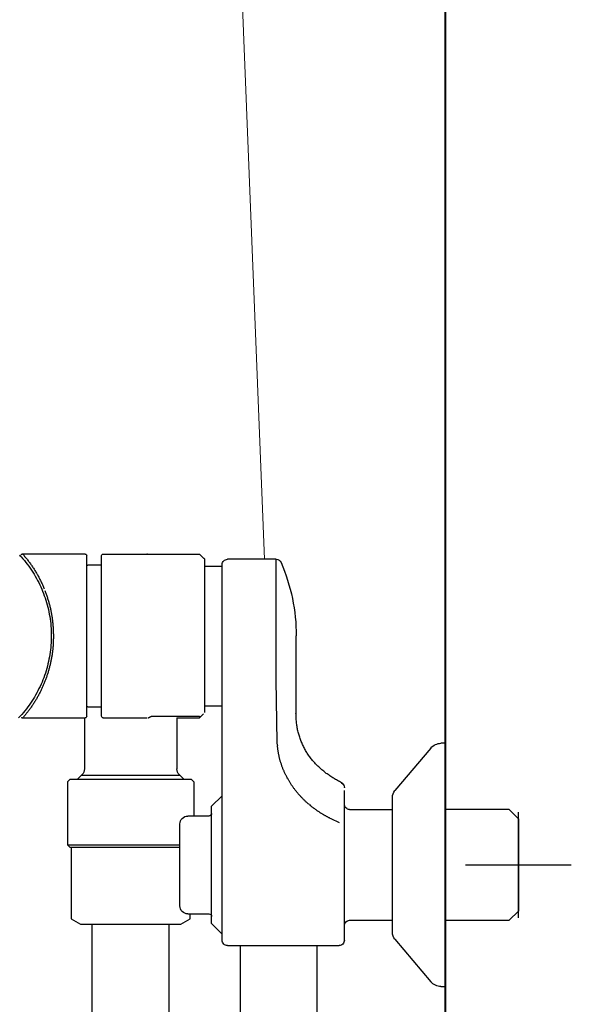
# Model space of a CAD drawing. Units: millimetres. Extents: x 93378 to 118818, y 123396 to 142435.
# Drawn here: x 104046 to 104150, y 136230 to 136416 of the extents above; entities that cross this region are included whole.
import ezdxf

# ---------------------------------------------------------------- set-up
doc = ezdxf.new("R2010")
doc.units = ezdxf.units.MM
doc.header["$LTSCALE"] = 40
doc.header["$MEASUREMENT"] = 0
doc.layers.add('SUISEN', color=4, linetype='Continuous')

# ---------------------------------------------------------------- blocks, each defined once
blk = doc.blocks.new('A$C242D5AB0')
at = {"layer": 'SUISEN', "color": 4, "linetype": 'Continuous', "lineweight": 18}
blk.add_line((82.97, 828.97), (58.01, 198.56), dxfattribs=at)
at = {"layer": 'SUISEN', "linetype": 'Continuous'}
for p, q in [((69.46, 198.72), (70.3, 199.56)), ((88.5, 199.56), (70.3, 199.56)), ((80.13, 199.54), (80.26, 199.56)), ((91.9, 199.56), (103.68, 199.56)), ((103.56, 199.39), (103.45, 199.26)), ((103.68, 199.52), (103.56, 199.39)), ((103.68, 199.55), (103.69, 199.55)), ((103.69, 199.55), (103.69, 199.55)), ((103.69, 199.55), (103.7, 199.55)), ((103.7, 199.55), (103.71, 199.55)), ((103.71, 199.55), (103.72, 199.55)), ((103.72, 199.55), (103.73, 199.55)), ((103.73, 199.55), (103.73, 199.55)), ((103.73, 199.55), (103.74, 199.55)), ((103.74, 199.55), (103.75, 199.55)), ((103.75, 199.55), (103.76, 199.55)), ((103.76, 199.55), (103.77, 199.55)), ((103.77, 199.55), (103.77, 199.55)), ((103.77, 199.55), (103.78, 199.55)), ((103.78, 199.55), (103.79, 199.54)), ((103.79, 199.54), (103.8, 199.54)), ((103.8, 199.54), (103.8, 199.54)), ((103.8, 199.54), (103.81, 199.54)), ((103.81, 199.54), (103.82, 199.53)), ((103.82, 199.53), (103.83, 199.53)), ((103.83, 199.53), (103.83, 199.53)), ((103.83, 199.53), (103.84, 199.52)), ((103.84, 199.52), (103.85, 199.52)), ((103.85, 199.52), (103.86, 199.51)), ((103.86, 199.51), (103.86, 199.51)), ((103.86, 199.51), (103.87, 199.51)), ((103.87, 199.51), (103.88, 199.5)), ((103.88, 199.5), (103.88, 199.5)), ((103.88, 199.5), (103.89, 199.49)), ((103.89, 199.49), (103.9, 199.49)), ((103.9, 199.49), (103.9, 199.48)), ((103.9, 199.48), (103.91, 199.48)), ((103.91, 199.48), (103.91, 199.47)), ((103.91, 199.47), (103.92, 199.46)), ((103.92, 199.46), (103.93, 199.46)), ((103.93, 199.46), (103.93, 199.45)), ((103.93, 199.45), (103.94, 199.45)), ((103.94, 199.45), (103.94, 199.44)), ((103.94, 199.44), (103.95, 199.43)), ((103.95, 199.43), (103.95, 199.43)), ((103.95, 199.43), (103.95, 199.42)), ((103.95, 199.42), (103.96, 199.41)), ((103.96, 199.41), (103.96, 199.41)), ((103.96, 199.41), (103.97, 199.4)), ((103.97, 199.4), (103.97, 199.39)), ((103.97, 199.39), (103.97, 199.39)), ((103.97, 199.39), (103.98, 199.38)), ((103.98, 199.36), (103.98, 199.38)), ((104.29, 199.34), (103.98, 199)), ((104.14, 199.18), (104.28, 199.36)), ((55.79, 198.56), (65, 198.56)), ((55.79, 175.73), (55.79, 198.56)), ((66, 126.5), (66, 197.56)), ((69.3, 198.56), (69.46, 198.72)), ((69.3, 169.56), (69.3, 198.56)), ((88.8, 168.86), (88.8, 199.26)), ((88.8, 197.46), (91.4, 197.46)), ((91.6, 168.86), (91.6, 199.26)), ((102.06, 197.44), (101.96, 197.3)), ((102.16, 197.59), (102.06, 197.44)), ((102.26, 197.73), (102.16, 197.59)), ((102.36, 197.87), (102.26, 197.73)), ((102.47, 198.02), (102.36, 197.87)), ((102.57, 198.16), (102.47, 198.02)), ((102.68, 198.3), (102.57, 198.16)), ((102.84, 197.61), (102.57, 197.24)), ((102.79, 198.44), (102.68, 198.3)), ((102.89, 198.58), (102.79, 198.44)), ((103.11, 197.96), (102.84, 197.61)), ((103, 198.71), (102.89, 198.58)), ((103.11, 198.85), (103, 198.71)), ((103.22, 198.99), (103.11, 198.85)), ((103.4, 198.32), (103.11, 197.96)), ((103.34, 199.12), (103.22, 198.99)), ((103.45, 199.26), (103.34, 199.12)), ((103.69, 198.66), (103.4, 198.32)), ((103.59, 198.55), (104.14, 199.18)), ((103.98, 199), (103.69, 198.66)), ((69.3, 197.28), (66, 197.28)), ((100.94, 195.66), (100.86, 195.5)), ((101.03, 195.81), (100.94, 195.66)), ((101.12, 195.96), (101.03, 195.81)), ((101.21, 196.11), (101.12, 195.96)), ((101.3, 196.26), (101.21, 196.11)), ((101.39, 196.41), (101.3, 196.26)), ((101.57, 195.74), (101.34, 195.35)), ((101.48, 196.56), (101.39, 196.41)), ((101.57, 196.71), (101.48, 196.56)), ((101.67, 196.86), (101.57, 196.71)), ((101.81, 196.12), (101.57, 195.74)), ((101.77, 197.01), (101.67, 196.86)), ((101.86, 197.15), (101.77, 197.01)), ((102.05, 196.5), (101.81, 196.12)), ((101.96, 197.3), (101.86, 197.15)), ((102.31, 196.87), (102.05, 196.5)), ((102.57, 197.24), (102.31, 196.87)), ((99.99, 193.78), (99.92, 193.62)), ((100.06, 193.94), (99.99, 193.78)), ((100.14, 194.1), (100.06, 193.94)), ((100.21, 194.25), (100.14, 194.1)), ((100.29, 194.41), (100.21, 194.25)), ((100.37, 194.57), (100.29, 194.41)), ((100.5, 193.75), (100.3, 193.34)), ((100.44, 194.73), (100.37, 194.57)), ((100.52, 194.88), (100.44, 194.73)), ((100.69, 194.15), (100.5, 193.75)), ((100.61, 195.04), (100.52, 194.88)), ((100.69, 195.2), (100.61, 195.04)), ((100.77, 195.35), (100.69, 195.2)), ((100.9, 194.56), (100.69, 194.15)), ((100.86, 195.5), (100.77, 195.35)), ((101.12, 194.95), (100.9, 194.56)), ((101.34, 195.35), (101.12, 194.95)), ((99.27, 191.98), (99.21, 191.82)), ((99.33, 192.15), (99.27, 191.98)), ((99.39, 192.31), (99.33, 192.15)), ((99.45, 192.48), (99.39, 192.31)), ((99.51, 192.64), (99.45, 192.48)), ((99.78, 192.09), (99.63, 191.66)), ((99.71, 193.13), (99.64, 192.97)), ((99.78, 193.29), (99.71, 193.13)), ((99.85, 193.46), (99.78, 193.29)), ((99.95, 192.51), (99.78, 192.09)), ((99.92, 193.62), (99.85, 193.46)), ((100.12, 192.93), (99.95, 192.51)), ((100.3, 193.34), (100.12, 192.93)), ((98.65, 189.97), (98.61, 189.8)), ((98.69, 190.14), (98.65, 189.97)), ((98.74, 190.31), (98.69, 190.14)), ((98.79, 190.48), (98.74, 190.31)), ((98.84, 190.65), (98.79, 190.48)), ((98.88, 190.81), (98.84, 190.65)), ((98.94, 190.98), (98.88, 190.81)), ((98.99, 191.15), (98.94, 190.98)), ((99.04, 191.32), (98.99, 191.15)), ((99.1, 191.49), (99.04, 191.32)), ((99.21, 190.37), (99.08, 189.94)), ((99.15, 191.65), (99.1, 191.49)), ((99.21, 191.82), (99.15, 191.65)), ((99.34, 190.81), (99.21, 190.37)), ((99.48, 191.24), (99.34, 190.81)), ((99.63, 191.66), (99.48, 191.24)), ((98.27, 188.25), (98.24, 188.08)), ((98.3, 188.42), (98.27, 188.25)), ((98.34, 188.6), (98.3, 188.42)), ((98.37, 188.77), (98.34, 188.6)), ((98.41, 188.94), (98.37, 188.77)), ((98.45, 189.11), (98.41, 188.94)), ((98.48, 189.28), (98.45, 189.11)), ((98.52, 189.46), (98.48, 189.28)), ((98.56, 189.63), (98.52, 189.46)), ((98.61, 189.8), (98.56, 189.63)), ((98.68, 188.18), (98.6, 187.73)), ((98.77, 188.62), (98.68, 188.18)), ((98.86, 189.06), (98.77, 188.62)), ((98.97, 189.5), (98.86, 189.06)), ((99.08, 189.94), (98.97, 189.5)), ((98.01, 186.34), (98, 186.16)), ((98.03, 186.51), (98.01, 186.34)), ((98.05, 186.69), (98.03, 186.51)), ((98.06, 186.86), (98.05, 186.69)), ((98.09, 187.04), (98.06, 186.86)), ((98.11, 187.21), (98.09, 187.04)), ((98.13, 187.38), (98.11, 187.21)), ((98.16, 187.56), (98.13, 187.38)), ((98.18, 187.73), (98.16, 187.56)), ((98.21, 187.91), (98.18, 187.73)), ((98.24, 188.08), (98.21, 187.91)), ((98.42, 186.39), (98.38, 185.94)), ((98.47, 186.84), (98.42, 186.39)), ((98.53, 187.28), (98.47, 186.84)), ((98.6, 187.73), (98.53, 187.28)), ((97.92, 184.58), (97.91, 184.41)), ((97.91, 184.41), (97.91, 184.23)), ((97.93, 184.93), (97.92, 184.76)), ((97.92, 184.76), (97.92, 184.58)), ((97.94, 185.11), (97.93, 184.93)), ((97.95, 185.46), (97.94, 185.29)), ((97.94, 185.29), (97.94, 185.11)), ((97.96, 185.64), (97.95, 185.46)), ((97.97, 185.81), (97.96, 185.64)), ((97.99, 185.99), (97.97, 185.81)), ((98, 186.16), (97.99, 185.99)), ((98.31, 184.58), (98.3, 184.13)), ((98.32, 185.03), (98.31, 184.58)), ((98.35, 185.49), (98.32, 185.03)), ((98.38, 185.94), (98.35, 185.49)), ((52, 168.48), (52, 184.06)), ((97.91, 184.23), (97.9, 184.06)), ((97.9, 184.06), (97.9, 183.89)), ((97.9, 183.89), (97.91, 183.73)), ((97.91, 183.73), (97.91, 183.57)), ((97.91, 183.57), (97.92, 183.41)), ((97.92, 183.41), (97.92, 183.24)), ((97.92, 183.24), (97.93, 183.08)), ((97.93, 183.08), (97.94, 182.92)), ((97.94, 182.92), (97.94, 182.76)), ((97.94, 182.76), (97.95, 182.59)), ((97.95, 182.59), (97.96, 182.43)), ((98.3, 184.13), (98.3, 183.68)), ((98.3, 183.68), (98.32, 183.23)), ((98.32, 183.23), (98.34, 182.78)), ((98.34, 182.78), (98.37, 182.32)), ((97.96, 182.43), (97.97, 182.27)), ((97.97, 182.27), (97.98, 182.11)), ((97.98, 182.11), (97.99, 181.95)), ((97.99, 181.95), (98.01, 181.78)), ((98.01, 181.78), (98.02, 181.62)), ((98.02, 181.62), (98.04, 181.46)), ((98.04, 181.46), (98.06, 181.3)), ((98.06, 181.3), (98.08, 181.14)), ((98.08, 181.14), (98.1, 180.98)), ((98.1, 180.98), (98.12, 180.82)), ((98.12, 180.82), (98.14, 180.66)), ((98.14, 180.66), (98.17, 180.5)), ((98.37, 182.32), (98.41, 181.87)), ((98.41, 181.87), (98.45, 181.42)), ((98.45, 181.42), (98.51, 180.98)), ((98.51, 180.98), (98.58, 180.53)), ((98.17, 180.5), (98.19, 180.33)), ((98.19, 180.33), (98.22, 180.17)), ((98.22, 180.17), (98.25, 180.01)), ((98.25, 180.01), (98.28, 179.85)), ((98.28, 179.85), (98.3, 179.69)), ((98.3, 179.69), (98.34, 179.53)), ((98.34, 179.53), (98.37, 179.38)), ((98.37, 179.38), (98.4, 179.22)), ((98.4, 179.22), (98.43, 179.06)), ((98.43, 179.06), (98.47, 178.9)), ((98.47, 178.9), (98.5, 178.74)), ((98.58, 180.53), (98.65, 180.08)), ((98.65, 180.08), (98.74, 179.64)), ((98.74, 179.64), (98.83, 179.2)), ((98.83, 179.2), (98.93, 178.76)), ((98.5, 178.74), (98.54, 178.58)), ((98.54, 178.58), (98.58, 178.42)), ((98.58, 178.42), (98.62, 178.27)), ((98.62, 178.27), (98.66, 178.11)), ((98.66, 178.11), (98.7, 177.95)), ((98.7, 177.95), (98.74, 177.8)), ((98.74, 177.8), (98.79, 177.64)), ((98.79, 177.64), (98.83, 177.48)), ((98.83, 177.48), (98.88, 177.33)), ((98.88, 177.33), (98.92, 177.17)), ((98.92, 177.17), (98.97, 177.02)), ((98.93, 178.76), (99.04, 178.32)), ((98.97, 177.02), (99.02, 176.86)), ((99.04, 178.32), (99.16, 177.88)), ((99.16, 177.88), (99.29, 177.45)), ((99.29, 177.45), (99.43, 177.02)), ((99.43, 177.02), (99.57, 176.59)), ((55.61, 163.97), (55.79, 175.73)), ((99.02, 176.86), (99.07, 176.71)), ((99.07, 176.71), (99.12, 176.55)), ((99.12, 176.55), (99.17, 176.4)), ((99.17, 176.4), (99.23, 176.24)), ((99.23, 176.24), (99.28, 176.09)), ((99.28, 176.09), (99.33, 175.94)), ((99.33, 175.94), (99.39, 175.79)), ((99.39, 175.79), (99.45, 175.63)), ((99.45, 175.63), (99.51, 175.48)), ((99.51, 175.48), (99.57, 175.33)), ((99.57, 176.59), (99.73, 176.16)), ((99.57, 175.33), (99.63, 175.18)), ((99.63, 175.18), (99.69, 175.03)), ((99.73, 176.16), (99.89, 175.74)), ((99.89, 175.74), (100.06, 175.32)), ((100.06, 175.32), (100.24, 174.91)), ((99.69, 175.03), (99.75, 174.88)), ((99.75, 174.88), (99.81, 174.73)), ((99.81, 174.73), (99.88, 174.58)), ((99.88, 174.58), (99.94, 174.43)), ((99.94, 174.43), (100.01, 174.28)), ((100.01, 174.28), (100.08, 174.14)), ((100.08, 174.14), (100.15, 173.99)), ((100.15, 173.99), (100.22, 173.84)), ((100.22, 173.84), (100.29, 173.7)), ((100.24, 174.91), (100.43, 174.5)), ((100.29, 173.7), (100.36, 173.55)), ((100.36, 173.55), (100.43, 173.41)), ((100.43, 174.5), (100.63, 174.09)), ((100.43, 173.41), (100.51, 173.26)), ((100.51, 173.26), (100.58, 173.12)), ((100.63, 174.09), (100.83, 173.69)), ((100.83, 173.69), (101.04, 173.29)), ((101.04, 173.29), (101.26, 172.89)), ((100.58, 173.12), (100.66, 172.97)), ((100.66, 172.97), (100.73, 172.83)), ((100.73, 172.83), (100.81, 172.69)), ((100.81, 172.69), (100.89, 172.55)), ((100.89, 172.55), (100.97, 172.4)), ((100.97, 172.4), (101.05, 172.26)), ((101.05, 172.26), (101.13, 172.12)), ((101.13, 172.12), (101.21, 171.98)), ((101.21, 171.98), (101.3, 171.84)), ((101.26, 172.89), (101.49, 172.5)), ((101.3, 171.84), (101.38, 171.7)), ((101.38, 171.7), (101.47, 171.57)), ((101.47, 171.57), (101.56, 171.43)), ((101.49, 172.5), (101.73, 172.12)), ((101.56, 171.43), (101.64, 171.29)), ((101.73, 172.12), (101.97, 171.74)), ((101.97, 171.74), (102.22, 171.36)), ((102.22, 171.36), (102.48, 170.99)), ((69.3, 170.84), (66, 170.84)), ((91.4, 170.66), (88.8, 170.66)), ((101.64, 171.29), (101.73, 171.16)), ((101.73, 171.16), (101.82, 171.02)), ((101.82, 171.02), (101.91, 170.89)), ((101.91, 170.89), (102, 170.75)), ((102, 170.75), (102.09, 170.62)), ((102.09, 170.62), (102.19, 170.48)), ((102.19, 170.48), (102.28, 170.35)), ((102.28, 170.35), (102.38, 170.22)), ((102.38, 170.22), (102.47, 170.09)), ((102.47, 170.09), (102.57, 169.96)), ((102.48, 170.99), (102.75, 170.63)), ((102.57, 169.96), (102.67, 169.83)), ((102.67, 169.83), (102.77, 169.7)), ((102.75, 170.63), (103.02, 170.27)), ((102.77, 169.7), (102.86, 169.57)), ((102.86, 169.57), (102.97, 169.44)), ((103.02, 170.27), (103.3, 169.91)), ((103.3, 169.91), (103.59, 169.56)), ((103.59, 169.56), (103.88, 169.22)), ((51.93, 167.54), (51.95, 167.75)), ((51.95, 167.75), (51.97, 167.96)), ((51.97, 167.96), (51.99, 168.17)), ((51.99, 168.17), (52, 168.38)), ((52, 168.38), (52.01, 168.59)), ((52.01, 168.59), (52.02, 168.8)), ((52.02, 168.8), (52.03, 169.01)), ((52.03, 169.01), (52.04, 169.22)), ((52.04, 169.22), (52.05, 169.43)), ((70.3, 168.56), (69.53, 169.33)), ((79.18, 168.91), (70.29, 168.91)), ((70.3, 168.91), (70.3, 168.56)), ((74.55, 168.56), (70.3, 168.56)), ((74.55, 168.56), (74.55, 158.9)), ((79.13, 168.91), (79.12, 168.91)), ((79.14, 168.91), (79.13, 168.91)), ((79.13, 168.91), (79.13, 168.91)), ((79.15, 168.91), (79.14, 168.91)), ((79.14, 168.91), (79.14, 168.91)), ((79.16, 168.91), (79.15, 168.91)), ((79.15, 168.91), (79.15, 168.91)), ((79.17, 168.91), (79.16, 168.91)), ((79.16, 168.91), (79.16, 168.91)), ((79.18, 168.91), (79.17, 168.91)), ((79.17, 168.91), (79.17, 168.91)), ((79.19, 168.91), (79.18, 168.91)), ((79.2, 168.91), (79.19, 168.91)), ((79.21, 168.91), (79.2, 168.91)), ((79.2, 168.91), (79.2, 168.91)), ((79.22, 168.91), (79.21, 168.91)), ((79.23, 168.91), (79.22, 168.91)), ((79.22, 168.91), (79.22, 168.91)), ((79.24, 168.91), (79.23, 168.91)), ((79.23, 168.91), (79.23, 168.91)), ((79.25, 168.91), (79.24, 168.91)), ((79.24, 168.91), (79.24, 168.91)), ((79.26, 168.9), (79.25, 168.91)), ((79.27, 168.9), (79.26, 168.9)), ((79.26, 168.9), (79.26, 168.9)), ((79.28, 168.9), (79.27, 168.9)), ((79.3, 168.9), (79.28, 168.9)), ((79.28, 168.9), (79.28, 168.9)), ((79.31, 168.9), (79.3, 168.9)), ((79.32, 168.89), (79.31, 168.9)), ((79.34, 168.89), (79.32, 168.89)), ((79.35, 168.89), (79.34, 168.89)), ((79.36, 168.89), (79.35, 168.89)), ((79.35, 168.89), (79.35, 168.89)), ((79.37, 168.88), (79.36, 168.89)), ((79.38, 168.88), (79.37, 168.88)), ((79.37, 168.88), (79.37, 168.88)), ((79.39, 168.87), (79.38, 168.88)), ((79.4, 168.87), (79.39, 168.87)), ((79.41, 168.87), (79.4, 168.87)), ((79.42, 168.86), (79.41, 168.87)), ((79.43, 168.86), (79.42, 168.86)), ((79.42, 168.86), (79.42, 168.86)), ((79.44, 168.85), (79.43, 168.86)), ((79.43, 168.86), (79.43, 168.86)), ((79.45, 168.85), (79.44, 168.85)), ((79.51, 168.81), (79.45, 168.85)), ((79.45, 168.85), (79.45, 168.85)), ((79.56, 168.79), (79.51, 168.81)), ((79.59, 168.77), (79.56, 168.79)), ((79.62, 168.76), (79.59, 168.77)), ((79.67, 168.73), (79.62, 168.76)), ((79.7, 168.71), (79.67, 168.73)), ((79.73, 168.7), (79.7, 168.71)), ((79.74, 168.69), (79.73, 168.7)), ((79.76, 168.68), (79.74, 168.69)), ((79.77, 168.67), (79.76, 168.68)), ((79.79, 168.67), (79.77, 168.67)), ((79.8, 168.66), (79.79, 168.67)), ((79.82, 168.65), (79.8, 168.66)), ((79.84, 168.64), (79.82, 168.65)), ((79.85, 168.64), (79.84, 168.64)), ((79.87, 168.63), (79.85, 168.64)), ((79.88, 168.63), (79.87, 168.63)), ((79.9, 168.62), (79.88, 168.63)), ((79.92, 168.61), (79.9, 168.62)), ((79.93, 168.61), (79.92, 168.61)), ((79.95, 168.6), (79.93, 168.61)), ((79.96, 168.6), (79.95, 168.6)), ((79.98, 168.6), (79.96, 168.6)), ((80, 168.59), (79.98, 168.6)), ((80.01, 168.59), (80, 168.59)), ((80.03, 168.59), (80.01, 168.59)), ((80.05, 168.58), (80.03, 168.59)), ((80.06, 168.58), (80.05, 168.58)), ((80.08, 168.58), (80.06, 168.58)), ((88.5, 168.56), (80.26, 168.56)), ((103.69, 168.56), (91.9, 168.56)), ((92.05, 168.56), (92.05, 158.9)), ((102.97, 169.44), (103.07, 169.32)), ((103.07, 169.32), (103.17, 169.19)), ((103.17, 169.19), (103.27, 169.06)), ((103.27, 169.06), (103.38, 168.94)), ((103.38, 168.94), (103.48, 168.82)), ((103.48, 168.82), (103.59, 168.69)), ((103.59, 168.69), (103.69, 168.57)), ((103.7, 168.56), (103.69, 168.56)), ((103.71, 168.55), (103.7, 168.56)), ((103.7, 168.56), (103.7, 168.56)), ((103.72, 168.55), (103.71, 168.55)), ((103.71, 168.55), (103.71, 168.55)), ((103.73, 168.56), (103.72, 168.55)), ((103.72, 168.55), (103.72, 168.55)), ((103.74, 168.56), (103.73, 168.56)), ((103.73, 168.56), (103.73, 168.56)), ((103.75, 168.56), (103.74, 168.56)), ((103.76, 168.56), (103.75, 168.56)), ((103.75, 168.56), (103.75, 168.56)), ((103.77, 168.56), (103.76, 168.56)), ((103.76, 168.56), (103.76, 168.56)), ((103.78, 168.56), (103.77, 168.56)), ((103.77, 168.56), (103.77, 168.56)), ((103.79, 168.57), (103.78, 168.57)), ((103.78, 168.57), (103.78, 168.56)), ((103.8, 168.57), (103.79, 168.57)), ((103.79, 168.57), (103.79, 168.57)), ((103.81, 168.57), (103.8, 168.57)), ((103.8, 168.57), (103.8, 168.57)), ((103.82, 168.58), (103.81, 168.58)), ((103.81, 168.58), (103.81, 168.57)), ((103.83, 168.58), (103.82, 168.58)), ((103.82, 168.58), (103.82, 168.58)), ((103.84, 168.59), (103.83, 168.59)), ((103.83, 168.59), (103.83, 168.58)), ((103.85, 168.59), (103.84, 168.59)), ((103.84, 168.59), (103.84, 168.59)), ((103.86, 168.6), (103.85, 168.6)), ((103.85, 168.6), (103.85, 168.59)), ((103.87, 168.6), (103.86, 168.6)), ((103.86, 168.6), (103.86, 168.6)), ((103.88, 168.61), (103.87, 168.61)), ((103.87, 168.61), (103.87, 168.6)), ((103.88, 169.22), (104.19, 168.88)), ((103.89, 168.61), (103.88, 168.61)), ((103.88, 168.61), (103.88, 168.61)), ((103.9, 168.62), (103.89, 168.62)), ((103.89, 168.62), (103.89, 168.61)), ((103.91, 168.63), (103.9, 168.63)), ((103.9, 168.63), (103.9, 168.62)), ((103.9, 168.62), (103.9, 168.62)), ((103.92, 168.64), (103.91, 168.64)), ((103.91, 168.64), (103.91, 168.63)), ((103.93, 168.65), (103.92, 168.65)), ((103.92, 168.65), (103.92, 168.64)), ((103.92, 168.64), (103.92, 168.64)), ((103.94, 168.66), (103.93, 168.65)), ((103.93, 168.65), (103.93, 168.65)), ((103.95, 168.68), (103.94, 168.67)), ((103.94, 168.67), (103.94, 168.67)), ((103.94, 168.67), (103.94, 168.66)), ((103.94, 168.66), (103.94, 168.66)), ((103.95, 168.69), (103.95, 168.68)), ((103.95, 168.68), (103.95, 168.68)), ((104.19, 168.88), (104.49, 168.55)), ((51.57, 165.69), (51.63, 165.89)), ((51.63, 165.89), (51.68, 166.1)), ((51.68, 166.1), (51.73, 166.3)), ((51.73, 166.3), (51.77, 166.51)), ((51.77, 166.51), (51.81, 166.71)), ((51.81, 166.71), (51.84, 166.92)), ((51.84, 166.92), (51.88, 167.12)), ((51.88, 167.12), (51.9, 167.33)), ((51.9, 167.33), (51.93, 167.54)), ((50.88, 163.71), (50.96, 163.9)), ((50.96, 163.9), (51.04, 164.1)), ((51.04, 164.1), (51.11, 164.29)), ((51.11, 164.29), (51.19, 164.49)), ((51.19, 164.49), (51.26, 164.69)), ((51.26, 164.69), (51.33, 164.89)), ((51.33, 164.89), (51.39, 165.09)), ((51.39, 165.09), (51.46, 165.29)), ((51.46, 165.29), (51.52, 165.49)), ((51.52, 165.49), (51.57, 165.69)), ((55.58, 163.57), (55.61, 163.97)), ((23.8, 163.75), (24.64, 163.75)), ((23.8, 163.75), (23.8, 117.75)), ((26.55, 162.86), (33.33, 154.81)), ((49.9, 161.86), (50.01, 162.04)), ((50.01, 162.04), (50.12, 162.21)), ((50.12, 162.21), (50.23, 162.4)), ((50.23, 162.4), (50.33, 162.58)), ((50.33, 162.58), (50.43, 162.76)), ((50.43, 162.76), (50.52, 162.95)), ((50.52, 162.95), (50.62, 163.14)), ((50.62, 163.14), (50.71, 163.33)), ((50.71, 163.33), (50.8, 163.52)), ((50.8, 163.52), (50.88, 163.71)), ((55.35, 161.91), (55.37, 162.03)), ((55.37, 162.03), (55.39, 162.16)), ((55.39, 162.16), (55.41, 162.29)), ((55.41, 162.29), (55.43, 162.42)), ((55.43, 162.42), (55.45, 162.54)), ((55.45, 162.54), (55.47, 162.67)), ((55.47, 162.67), (55.48, 162.8)), ((55.48, 162.8), (55.5, 162.93)), ((55.5, 162.93), (55.52, 163.05)), ((55.52, 163.05), (55.53, 163.18)), ((55.53, 163.18), (55.55, 163.31)), ((55.58, 163.57), (55.55, 163.31)), ((48.49, 160.04), (48.63, 160.19)), ((48.63, 160.19), (48.77, 160.35)), ((48.77, 160.35), (48.9, 160.51)), ((48.9, 160.51), (49.04, 160.67)), ((49.04, 160.67), (49.17, 160.83)), ((49.17, 160.83), (49.3, 161)), ((49.3, 161), (49.42, 161.17)), ((49.42, 161.17), (49.55, 161.34)), ((49.55, 161.34), (49.67, 161.51)), ((49.67, 161.51), (49.78, 161.68)), ((49.78, 161.68), (49.9, 161.86)), ((54.93, 160.15), (54.97, 160.28)), ((54.97, 160.28), (55.01, 160.4)), ((55.01, 160.4), (55.04, 160.52)), ((55.04, 160.52), (55.08, 160.65)), ((55.08, 160.65), (55.11, 160.77)), ((55.11, 160.77), (55.14, 160.9)), ((55.14, 160.9), (55.17, 161.02)), ((55.17, 161.02), (55.2, 161.15)), ((55.2, 161.15), (55.23, 161.27)), ((55.23, 161.27), (55.25, 161.4)), ((55.25, 161.4), (55.28, 161.53)), ((55.28, 161.53), (55.3, 161.65)), ((55.3, 161.65), (55.33, 161.78)), ((55.33, 161.78), (55.35, 161.91)), ((46.47, 158.2), (46.64, 158.33)), ((46.64, 158.33), (46.8, 158.46)), ((46.8, 158.46), (46.97, 158.59)), ((46.97, 158.59), (47.13, 158.73)), ((47.13, 158.73), (47.29, 158.87)), ((47.29, 158.87), (47.44, 159)), ((47.44, 159), (47.6, 159.15)), ((47.6, 159.15), (47.75, 159.29)), ((47.75, 159.29), (47.9, 159.43)), ((47.9, 159.43), (48.05, 159.58)), ((48.05, 159.58), (48.2, 159.73)), ((48.2, 159.73), (48.34, 159.88)), ((48.34, 159.88), (48.49, 160.04)), ((54.19, 158.23), (54.25, 158.34)), ((54.25, 158.34), (54.3, 158.46)), ((54.3, 158.46), (54.35, 158.58)), ((54.35, 158.58), (54.4, 158.7)), ((54.4, 158.7), (54.45, 158.82)), ((54.45, 158.82), (54.5, 158.94)), ((54.5, 158.94), (54.55, 159.06)), ((54.55, 159.06), (54.59, 159.18)), ((54.59, 159.18), (54.64, 159.3)), ((54.64, 159.3), (54.69, 159.42)), ((54.69, 159.42), (54.73, 159.54)), ((54.73, 159.54), (54.77, 159.66)), ((54.77, 159.66), (54.81, 159.78)), ((54.81, 159.78), (54.86, 159.91)), ((54.86, 159.91), (54.89, 160.03)), ((54.89, 160.03), (54.93, 160.15)), ((43.65, 156.4), (43.83, 156.5)), ((43.83, 156.5), (44.01, 156.61)), ((44.01, 156.61), (44.19, 156.71)), ((44.19, 156.71), (44.37, 156.82)), ((44.37, 156.82), (44.56, 156.92)), ((44.56, 156.92), (44.74, 157.03)), ((44.74, 157.03), (44.91, 157.14)), ((44.91, 157.14), (45.09, 157.25)), ((45.09, 157.25), (45.27, 157.36)), ((45.27, 157.36), (45.45, 157.47)), ((45.45, 157.47), (45.62, 157.59)), ((45.62, 157.59), (45.8, 157.71)), ((45.8, 157.71), (45.97, 157.83)), ((45.97, 157.83), (46.14, 157.95)), ((46.14, 157.95), (46.31, 158.07)), ((46.31, 158.07), (46.47, 158.2)), ((53.22, 156.41), (53.29, 156.52)), ((53.29, 156.52), (53.36, 156.63)), ((53.36, 156.63), (53.42, 156.74)), ((53.42, 156.74), (53.49, 156.85)), ((53.49, 156.85), (53.55, 156.96)), ((53.55, 156.96), (53.61, 157.08)), ((53.61, 157.08), (53.68, 157.19)), ((53.68, 157.19), (53.74, 157.3)), ((53.74, 157.3), (53.8, 157.42)), ((53.8, 157.42), (53.86, 157.53)), ((53.86, 157.53), (53.92, 157.65)), ((53.92, 157.65), (53.97, 157.76)), ((53.97, 157.76), (54.03, 157.88)), ((54.03, 157.88), (54.09, 157.99)), ((54.09, 157.99), (54.14, 158.11)), ((54.14, 158.11), (54.19, 158.23)), ((71.35, 156.46), (71.85, 156.96)), ((71.35, 156.46), (71.35, 150)), ((94.75, 156.96), (71.85, 156.96)), ((73.22, 156.96), (73.98, 157.72)), ((73.98, 157.72), (74.11, 157.84)), ((92.62, 157.72), (73.98, 157.72)), ((92.49, 157.84), (92.62, 157.72)), ((92.62, 157.72), (93.38, 156.96)), ((94.75, 156.96), (95.25, 156.46)), ((95.25, 156.46), (95.25, 144.56)), ((42.9, 155.35), (42.9, 155.37)), ((42.9, 126.5), (42.9, 154.82)), ((43.28, 156.2), (43.46, 156.3)), ((43.42, 156.22), (43.39, 156.16)), ((43.46, 156.3), (43.65, 156.4)), ((51.87, 154.52), (51.95, 154.62)), ((51.95, 154.62), (52.03, 154.72)), ((52.03, 154.72), (52.11, 154.82)), ((52.11, 154.82), (52.19, 154.92)), ((52.19, 154.92), (52.27, 155.03)), ((52.27, 155.03), (52.35, 155.13)), ((52.35, 155.13), (52.43, 155.23)), ((52.43, 155.23), (52.5, 155.34)), ((52.5, 155.34), (52.58, 155.44)), ((52.58, 155.44), (52.65, 155.55)), ((52.65, 155.55), (52.73, 155.65)), ((52.73, 155.65), (52.8, 155.76)), ((52.8, 155.76), (52.87, 155.86)), ((52.87, 155.86), (52.95, 155.97)), ((52.95, 155.97), (53.02, 156.08)), ((53.02, 156.08), (53.09, 156.19)), ((53.09, 156.19), (53.16, 156.3)), ((53.16, 156.3), (53.22, 156.41)), ((33.8, 127.98), (33.8, 153.52)), ((50.1, 152.65), (50.19, 152.74)), ((50.19, 152.74), (50.29, 152.83)), ((50.29, 152.83), (50.38, 152.92)), ((50.38, 152.92), (50.47, 153.01)), ((50.47, 153.01), (50.56, 153.1)), ((50.56, 153.1), (50.66, 153.19)), ((50.66, 153.19), (50.75, 153.28)), ((50.75, 153.28), (50.84, 153.37)), ((50.84, 153.37), (50.93, 153.46)), ((50.93, 153.46), (51.02, 153.56)), ((51.02, 153.56), (51.11, 153.65)), ((51.11, 153.65), (51.19, 153.74)), ((51.19, 153.74), (51.28, 153.84)), ((51.28, 153.84), (51.37, 153.93)), ((51.37, 153.93), (51.45, 154.03)), ((51.45, 154.03), (51.54, 154.13)), ((51.54, 154.13), (51.62, 154.22)), ((51.62, 154.22), (51.71, 154.32)), ((51.71, 154.32), (51.79, 154.42)), ((51.79, 154.42), (51.87, 154.52)), ((66, 153.85), (68, 151.85)), ((11.73, 151.23), (10, 149.5)), ((11.73, 151.23), (23.8, 151.23)), ((41.9, 151.23), (33.8, 151.23)), ((47.84, 150.89), (47.75, 150.83)), ((47.92, 150.94), (47.84, 150.89)), ((48, 151), (47.92, 150.94)), ((48.08, 151.05), (48, 151)), ((48.16, 151.11), (48.08, 151.05)), ((48.24, 151.17), (48.16, 151.11)), ((48.32, 151.22), (48.24, 151.17)), ((48.4, 151.28), (48.32, 151.22)), ((48.48, 151.34), (48.4, 151.28)), ((48.56, 151.4), (48.48, 151.34)), ((48.64, 151.46), (48.56, 151.4)), ((48.72, 151.52), (48.64, 151.46)), ((48.8, 151.57), (48.72, 151.52)), ((48.88, 151.63), (48.8, 151.57)), ((48.95, 151.69), (48.88, 151.63)), ((49.03, 151.75), (48.95, 151.69)), ((49.11, 151.81), (49.03, 151.75)), ((49.19, 151.87), (49.11, 151.81)), ((49.26, 151.94), (49.19, 151.87)), ((49.34, 152), (49.26, 151.94)), ((49.51, 152.15), (49.34, 152)), ((49.51, 152.15), (49.61, 152.23)), ((49.61, 152.23), (49.71, 152.31)), ((49.71, 152.31), (49.81, 152.4)), ((49.81, 152.4), (49.9, 152.48)), ((49.9, 152.48), (50, 152.57)), ((50, 152.57), (50.1, 152.65)), ((68, 129.65), (68, 151.85)), ((10, 130.75), (10, 150.75)), ((10, 149.5), (10, 132)), ((45.45, 149.51), (43.91, 148.79)), ((45.62, 149.6), (45.45, 149.51)), ((45.8, 149.7), (45.62, 149.6)), ((45.88, 149.74), (45.8, 149.7)), ((45.97, 149.79), (45.88, 149.74)), ((46.06, 149.84), (45.97, 149.79)), ((46.14, 149.88), (46.06, 149.84)), ((46.23, 149.93), (46.14, 149.88)), ((46.32, 149.98), (46.23, 149.93)), ((46.4, 150.02), (46.32, 149.98)), ((46.49, 150.07), (46.4, 150.02)), ((46.57, 150.12), (46.49, 150.07)), ((46.66, 150.17), (46.57, 150.12)), ((46.75, 150.22), (46.66, 150.17)), ((46.83, 150.27), (46.75, 150.22)), ((46.92, 150.32), (46.83, 150.27)), ((47, 150.37), (46.92, 150.32)), ((47.09, 150.42), (47, 150.37)), ((47.17, 150.47), (47.09, 150.42)), ((47.26, 150.52), (47.17, 150.47)), ((47.34, 150.57), (47.26, 150.52)), ((47.42, 150.62), (47.34, 150.57)), ((47.51, 150.67), (47.42, 150.62)), ((47.59, 150.73), (47.51, 150.67)), ((47.67, 150.78), (47.59, 150.73)), ((47.75, 150.83), (47.67, 150.78)), ((68.5, 150), (72.5, 150)), ((74, 133), (74, 148.5)), ((95.25, 144.56), (74, 144.56)), ((74, 144.06), (94.75, 144.06)), ((94.55, 144.06), (94.55, 130.57)), ((95.25, 144.56), (94.75, 144.06)), ((20, 140.75), (0, 140.75)), ((11.73, 130.28), (10, 132)), ((72.5, 131.5), (68.5, 131.5)), ((72.05, 130.57), (72.05, 131.5)), ((73.8, 129.56), (72.05, 130.57)), ((94.55, 130.57), (92.8, 129.56)), ((23.8, 130.28), (11.73, 130.28)), ((41.9, 130.28), (33.8, 130.28)), ((68, 129.65), (66, 127.65)), ((92.8, 129.56), (73.8, 129.56)), ((76.05, 21.99), (76.05, 129.56)), ((90.55, 21.99), (90.55, 129.56)), ((33.33, 126.7), (26.55, 118.64)), ((65, 125.5), (43.9, 125.5)), ((48.1, 125.5), (48.1, 21.22)), ((62.6, 125.5), (62.6, 21.22)), ((24.64, 117.75), (23.8, 117.75))]:
    blk.add_line(p, q, dxfattribs=at)
for centre, radius, start, end in [((88.5, 199.26), 0.3, 359.9973, 90.0041), ((91.9, 199.26), 0.3, 89.9964, 180.0015), ((87, 184.06), 35, 156.6056, 180), ((55.79, 197.56), 1, 89.9988, 156.6059), ((65, 197.56), 1, 359.9994, 89.9995), ((91.4, 197.16), 0.3, 48.1891, 90.0054), ((91.4, 170.96), 0.3, 269.9876, 311.8327), ((88.5, 168.86), 0.3, 269.9959, 0.0027), ((91.9, 168.86), 0.3, 179.9985, 270.0036), ((24.64, 161.25), 2.5, 40.1001, 90.0008), ((73.05, 158.9), 1.5, 315.0006, 359.9997), ((93.55, 158.9), 1.5, 180.0006, 224.9993), ((31.8, 153.52), 2, 0.0011, 40.0996), ((43.9, 155.4), 1, 119.518, 180.0018), ((43.9, 155.4), 1, 122.6911, 180.0032), ((41.9, 152.23), 1, 269.997, 0.0021), ((68.5, 150.5), 0.5, 179.995, 270.0059), ((72.5, 148.5), 1.5, 0.0001, 89.9996), ((72.5, 133), 1.5, 270.0004, 359.9999), ((68.5, 131), 0.5, 89.9999, 180.0026), ((41.9, 129.28), 1, 0.0008, 90.0001), ((31.8, 127.98), 2, 319.9004, 359.9989), ((43.9, 126.5), 1, 179.9974, 270.0001), ((65, 126.5), 1, 270.0005, 0.0023), ((24.64, 120.25), 2.5, 269.9992, 319.8999)]:
    blk.add_arc(centre, radius, start, end, dxfattribs=at)

msp = doc.modelspace()

# ---------------------------------------------------------------- linework, layer by layer
at = {"color": 5, "lineweight": 40}
msp.add_line((104126.43, 135856.23), (104126.43, 138056.23), dxfattribs=at)

# ---------------------------------------------------------------- block references
at = {"lineweight": 18, "xscale": -1}
msp.add_blockref('A$C242D5AB0', (104150.23, 136115.47), dxfattribs=at)

doc.saveas('drawing.dxf')
